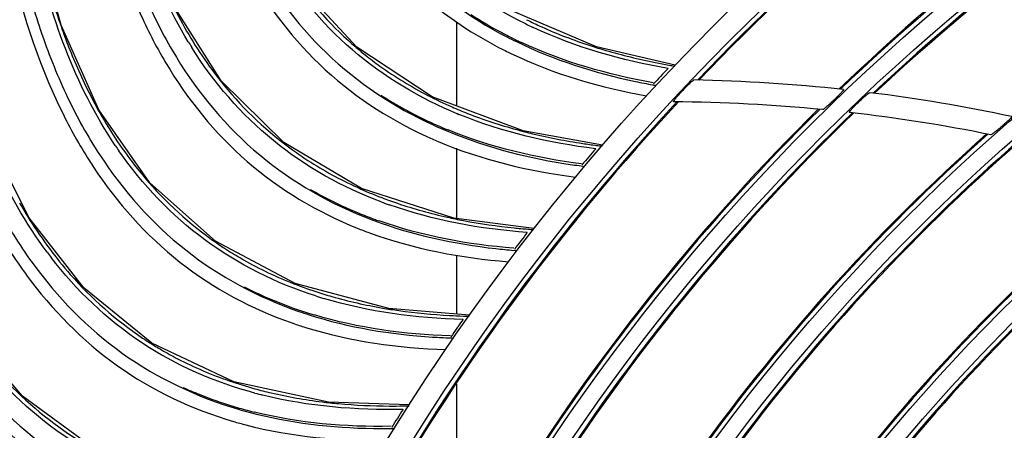
# Model space of a CAD drawing. Units: millimetres. Extents: x 28 to 10215, y -2578 to 801.
# Drawn here: x 9273 to 9362, y -957 to -920 of the extents above; entities that cross this region are included whole.
import ezdxf

# ---------------------------------------------------------------- set-up
doc = ezdxf.new("R2010")
doc.units = ezdxf.units.MM
doc.layers.get('0').update_dxf_attribs({"linetype": 'CONTINUOUS'})
doc.layers.get('Defpoints').update_dxf_attribs({"linetype": 'CONTINUOUS'})
doc.styles.get("Standard").update_dxf_attribs({"font": 'arial.ttf'})
doc.dimstyles.new('副本 Standard1', dxfattribs={"dimtxt": 25, "dimasz": 20, "dimexe": 5, "dimexo": 0.0625, "dimgap": 10, "dimtad": 1, "dimdec": 0, "dimrnd": 0.0005, "dimzin": 0, "dimdsep": 46, "dimtxsty": 'Standard', "dimcen": 0.09, "dimadec": 0, "dimazin": 0, "dimtfac": 1, "dimtdec": 0, "dimtofl": 0, "dimtmove": 0, "dimatfit": 3, "dimfxl": 0, "dimtolj": 1, "dimtzin": 0, "dimarcsym": 0})

# ---------------------------------------------------------------- blocks, each defined once
blk = doc.blocks.new('*D29')
at = {"color": 0, "lineweight": -2}
for p, q in [((9149.854, -778.2), (9149.854, -653.491)), ((10014.061, -937.783), (10014.061, -653.491)), ((9169.854, -658.491), (9994.061, -658.491))]:
    blk.add_line(p, q, dxfattribs=at)
at = {"color": 0}
for points in [[(9169.854, -655.157), (9169.854, -661.824), (9149.854, -658.491)], [(9994.061, -661.824), (9994.061, -655.157), (10014.061, -658.491)]]:
    blk.add_solid(points, dxfattribs=at)
at = {"layer": 'Defpoints', "color": 0}
for p in [(10014.061, -658.491), (9149.854, -778.262), (10014.061, -937.845)]:
    blk.add_point(p, dxfattribs=at)
at = {"color": 0, "insert": (9581.957, -635.718), "char_height": 25, "attachment_point": 5}
blk.add_mtext('864 W3', dxfattribs=at)

msp = doc.modelspace()

# ---------------------------------------------------------------- linework, layer by layer
at = {"color": 7}
for p, q in [((9276.937, -920.313), (9274.576, -911.501)), ((9312.761, -920.014), (9312.761, -927.647)), ((9332.569, -923.955), (9325.437, -922.303)), ((9325.997, -931.203), (9318.794, -929.897)), ((9312.761, -931.471), (9312.761, -937.834)), ((9312.761, -941.168), (9312.761, -946.51)), ((9312.761, -952.866), (9312.761, -962.538))]:
    msp.add_line(p, q, dxfattribs=at)
for points in [[(9325.437, -922.303), (9317.368, -918.841), (9310.753, -913.995), (9305.653, -907.89)], [(9291.443, -925.368), (9287.135, -918.555), (9284.093, -910.707)], [(9318.794, -929.897), (9310.567, -926.829), (9303.725, -922.308), (9298.337, -916.457)], [(9284.987, -934.601), (9280.355, -928.004), (9276.937, -920.313)], [(9319.783, -938.76), (9312.525, -937.803), (9304.16, -935.136), (9297.107, -930.951), (9291.443, -925.368)], [(9278.985, -944.135), (9274.04, -937.77), (9270.255, -930.252)], [(9313.941, -946.608), (9306.646, -946.003), (9298.161, -943.744), (9290.915, -939.904), (9284.987, -934.601)], [(9273.45, -953.948), (9268.204, -947.829), (9264.06, -940.504)], [(9308.485, -954.729), (9301.169, -954.478), (9292.586, -952.631), (9285.162, -949.146), (9278.985, -944.135)], [(9303.428, -963.105), (9296.109, -963.207), (9287.446, -961.777), (9279.863, -958.655), (9273.45, -953.948)]]:
    msp.add_lwpolyline(points, dxfattribs=at)
for radius in [273.507, 272.325, 271.231, 202.45, 200.45, 189.883, 188.41, 177.823, 176.35, 165.757, 164.284, 153.684, 152.212, 141.606, 140.134, 129.523, 128.051, 117.436]:
    msp.add_circle((9479.211, -1063.527), radius, dxfattribs=at)
for centre, radius, start, end in [((9479.211, -1063.527), 271.353, 36.37744, 149.7745), ((9479.211, -1063.527), 270.526, 270.13159, 240), ((9479.211, -1063.527), 266.57, 90.94498, 240), ((9479.211, -1063.527), 264.98, 91.14814, 240), ((9479.211, -1063.527), 262.197, 91.62705, 268.37295), ((9479.211, -1063.527), 200.05, 123.22606, 136.29413), ((9479.211, -1063.527), 199.95, 123.19981, 136.26788), ((9479.211, -1063.527), 190.397, 120.7479, 133.80546), ((9479.211, -1063.527), 190.297, 120.7226, 133.7801), ((9479.211, -1063.527), 187.997, 120.14486, 133.19892), ((9479.211, -1063.527), 187.897, 120.11975, 133.17371), ((9331.786, -901.267), 58.102, 196.85753, 199.59325), ((9323.091, -900.784), 40.158, 206.71163, 211.08174), ((9334.038, -888.601), 36.672, 236.99842, 242.08154), ((9333.777, -901.028), 61.935, 197.98673, 198.59952), ((9336.324, -884.955), 39.271, 243.87799, 244.96691), ((9334.998, -886.816), 38.7, 242.06197, 244.34873), ((9335.196, -886.897), 38.84, 242.59817, 244.03017), ((9321.198, -902.04), 38.253, 211.16554, 212.04758), ((9324.935, -897.414), 32.764, 227.89292, 229.25178), ((9325.022, -897.312), 32.898, 229.25286, 231.41197), ((9334.481, -887.899), 38.811, 242.63482, 244.38266), ((9335.401, -885.988), 39.62, 244.34254, 245.02029), ((9322.335, -902.379), 41.785, 209.77671, 210.68637), ((9479.211, -1063.527), 202.704, 136.5986, 137.14229), ((9342.516, -865.357), 59.523, 258.62971, 259.83885), ((9342.856, -863.482), 61.428, 259.83517, 260.32681), ((9340.89, -868.814), 57.854, 258.12094, 259.70133), ((9341.255, -866.848), 59.853, 259.69413, 259.97824), ((9331.295, -1077.844), 152.58, 83.78017, 88.87955), ((9321.994, -905.676), 49.261, 205.11524, 205.49907), ((9318.083, -906.99), 43.236, 206.99731, 209.49938), ((9324.997, -897.149), 35.141, 237.15135, 239.74405), ((9327.502, -893.155), 37.748, 242.66586, 246.35151), ((9331.295, -1077.844), 152.58, 77.98088, 82.87446), ((9479.211, -1063.527), 200.05, 137.07004, 150.1398), ((9479.211, -1063.527), 199.95, 137.04339, 150.11375), ((9325.756, -895.819), 36.672, 239.76765, 244.85077), ((9331.295, -1077.844), 150.58, 84.41957, 89.56526), ((9315.411, -908.517), 40.158, 209.48086, 213.85097), ((9327.863, -892.066), 39.271, 246.64722, 247.73614), ((9479.211, -1063.527), 190.397, 134.59175, 147.65162), ((9479.211, -1063.527), 190.297, 134.56652, 147.6263), ((9479.211, -1063.527), 187.997, 133.98862, 147.04495), ((9479.211, -1063.527), 187.897, 133.96362, 147.0199), ((9331.295, -1077.844), 150.58, 78.55814, 83.4928), ((9326.629, -893.989), 38.7, 244.83121, 247.11796), ((9326.831, -894.061), 38.84, 245.3674, 246.7994), ((9317.09, -905.062), 32.764, 230.66216, 232.02101), ((9326.165, -895.096), 38.811, 245.40405, 247.15189), ((9326.991, -893.143), 39.62, 247.11177, 247.78952), ((9479.211, -1063.527), 178.337, 131.60721, 144.64654), ((9479.211, -1063.527), 178.237, 131.58292, 144.62211), ((9313.581, -909.863), 38.253, 213.93477, 214.81682), ((9317.172, -904.956), 32.898, 232.02209, 234.1812), ((9333.101, -872.192), 59.523, 261.39894, 262.60808), ((9333.35, -870.304), 61.428, 262.6044, 263.09604), ((9479.211, -1063.527), 175.937, 131.02613, 144.05989), ((9479.211, -1063.527), 175.837, 131.00203, 144.03638), ((9479.211, -1063.527), 202.704, 139.36783, 139.91152), ((9314.732, -910.146), 41.785, 212.54594, 213.4556), ((9331.645, -875.724), 57.854, 260.89017, 262.47056), ((9331.914, -873.743), 59.853, 262.46336, 262.74747), ((9479.211, -1063.527), 166.27, 128.72348, 141.73353), ((9479.211, -1063.527), 166.17, 128.69995, 141.70979), ((9479.211, -1063.527), 163.87, 128.16042, 141.16346), ((9479.211, -1063.527), 163.77, 128.13705, 141.13986), ((9317.139, -904.794), 35.141, 239.92058, 242.51328), ((9319.447, -900.684), 37.748, 245.43509, 249.12074), ((9310.709, -914.957), 43.236, 209.76654, 212.26861), ((9317.833, -903.429), 36.672, 242.53688, 247.62), ((9319.756, -899.579), 39.271, 249.41645, 250.50537), ((9318.617, -901.559), 38.7, 247.60044, 249.88719), ((9308.113, -916.612), 40.158, 212.25009, 216.6202), ((9318.821, -901.621), 38.84, 248.13663, 249.56863), ((9318.937, -900.697), 39.62, 249.881, 250.55875), ((9309.623, -913.079), 32.764, 233.43139, 234.79024), ((9318.206, -902.687), 38.811, 248.17328, 249.92112), ((9324.028, -879.475), 59.523, 264.16817, 265.37731), ((9479.211, -1063.527), 202.704, 142.13706, 142.68075), ((9324.186, -877.576), 61.428, 265.37363, 265.86527), ((9309.7, -912.969), 32.898, 234.79132, 236.95043), ((9306.35, -918.045), 38.253, 216.704, 217.58605), ((9322.742, -883.096), 57.831, 263.6366, 265.24), ((9322.917, -881.081), 59.853, 265.23259, 265.5167), ((9307.514, -918.272), 41.785, 215.31518, 216.22483), ((9311.767, -908.593), 37.748, 248.20432, 251.88997), ((9309.659, -912.81), 35.141, 242.68981, 245.28251), ((9310.286, -911.412), 36.672, 245.30611, 250.38923), ((9312.021, -907.474), 39.271, 252.18568, 253.2746), ((9310.979, -909.507), 38.7, 250.36967, 252.65642), ((9311.187, -909.559), 38.84, 250.90586, 252.33786), ((9311.257, -908.63), 39.62, 252.65023, 253.32798), ((9310.624, -910.654), 38.811, 250.94251, 252.69035), ((9315.317, -887.187), 59.523, 266.9374, 268.14654), ((9479.211, -1063.527), 202.704, 144.90629, 145.44998), ((9315.383, -885.283), 61.428, 268.14286, 268.6345), ((9302.552, -921.448), 32.764, 236.20062, 237.55947), ((9302.624, -921.335), 32.898, 237.56055, 239.71966), ((9314.208, -890.843), 57.854, 266.42863, 268.00902), ((9314.285, -888.845), 59.853, 268.00182, 268.28593), ((9304.477, -916.864), 37.748, 250.97356, 254.6592), ((9302.576, -921.178), 35.141, 245.45904, 248.05174), ((9304.677, -915.734), 39.271, 254.95491, 256.04383), ((9303.134, -919.751), 36.672, 248.07534, 253.15846), ((9303.734, -917.815), 38.7, 253.1389, 255.42566), ((9303.944, -917.857), 38.84, 253.67509, 255.10709), ((9303.97, -916.925), 39.62, 255.41946, 256.09721), ((9306.989, -895.311), 59.523, 269.70663, 270.91578), ((9479.211, -1063.527), 202.704, 147.67552, 148.21921), ((9306.962, -893.406), 61.428, 270.91209, 271.40373), ((9303.435, -918.977), 38.811, 253.71174, 255.45959), ((9306.058, -899.016), 57.854, 269.19786, 270.77825), ((9306.038, -897.017), 59.853, 270.77105, 271.05516)]:
    msp.add_arc(centre, radius, start, end, dxfattribs=at)
for points, knots in [([(9279.6, -903.714), (9280.437, -908.777), (9282.179, -915.494), (9285.216, -921.643), (9286.067, -923.13)], [0, 0, 0, 0, 0.749718, 1, 1, 1, 1]), ([(9319.033, -920.215), (9315.667, -918.564), (9309.369, -914.223), (9304.961, -907.967), (9303.29, -904.618)], [0, 0, 0, 0, 0.500376, 1, 1, 1, 1]), ([(9301.505, -904.714), (9303.133, -908.236), (9307.468, -914.88), (9313.868, -919.589), (9317.321, -921.379)], [0, 0, 0, 0, 0.499437, 1, 1, 1, 1]), ([(9300.796, -905.747), (9302.444, -909.257), (9306.796, -915.876), (9313.191, -920.58), (9316.641, -922.366)], [0, 0, 0, 0, 0.499477, 1, 1, 1, 1]), ([(9295.782, -912.477), (9296.259, -913.361), (9298.249, -916.731), (9300.808, -919.771), (9302.966, -921.721)], [0, 0, 0, 0, 0.256534, 1, 1, 1, 1]), ([(9272.112, -913.545), (9273.192, -918.561), (9275.257, -925.186), (9278.588, -931.181), (9279.509, -932.625)], [0, 0, 0, 0, 0.749718, 1, 1, 1, 1]), ([(9294.04, -913.485), (9295.836, -916.924), (9300.487, -923.351), (9307.107, -927.745), (9310.643, -929.367)], [0, 0, 0, 0, 0.499437, 1, 1, 1, 1]), ([(9312.296, -928.121), (9308.855, -926.635), (9302.354, -922.603), (9297.649, -916.567), (9295.818, -913.303)], [0, 0, 0, 0, 0.500376, 1, 1, 1, 1]), ([(9293.381, -914.551), (9295.197, -917.977), (9299.864, -924.379), (9306.478, -928.768), (9310.011, -930.385)], [0, 0, 0, 0, 0.499477, 1, 1, 1, 1]), ([(9319.116, -919.831), (9319.569, -920.056), (9321.442, -920.942), (9323.382, -921.685), (9324.871, -922.17)], [0, 0, 0, 0, 0.24427, 1, 1, 1, 1]), ([(9277.048, -920.751), (9277.231, -921.266), (9277.975, -923.259), (9278.841, -925.208), (9279.559, -926.617)], [0, 0, 0, 0, 0.256995, 1, 1, 1, 1]), ([(9288.699, -921.516), (9289.217, -922.375), (9291.368, -925.646), (9294.071, -928.558), (9296.321, -930.402)], [0, 0, 0, 0, 0.256534, 1, 1, 1, 1]), ([(9305.949, -936.343), (9302.44, -935.025), (9295.752, -931.312), (9290.761, -925.511), (9288.774, -922.338)], [0, 0, 0, 0, 0.500376, 1, 1, 1, 1]), ([(9324.871, -922.17), (9325.343, -922.324), (9327.288, -922.926), (9329.271, -923.407), (9330.781, -923.711)], [0, 0, 0, 0, 0.243538, 1, 1, 1, 1]), ([(9287.007, -922.606), (9288.968, -925.955), (9293.923, -932.149), (9300.748, -936.219), (9304.358, -937.667)], [0, 0, 0, 0, 0.499437, 1, 1, 1, 1]), ([(9304.503, -923.027), (9304.938, -923.374), (9306.732, -924.733), (9308.664, -925.91), (9310.169, -926.688)], [0, 0, 0, 0, 0.247172, 1, 1, 1, 1]), ([(9265.107, -923.726), (9266.429, -928.683), (9268.812, -935.201), (9272.428, -941.029), (9273.418, -942.426)], [0, 0, 0, 0, 0.749718, 1, 1, 1, 1]), ([(9286.401, -923.703), (9288.38, -927.038), (9293.35, -933.206), (9300.169, -937.271), (9303.776, -938.716)], [0, 0, 0, 0, 0.499477, 1, 1, 1, 1]), ([(9332.938, -926.596), (9333.064, -926.454), (9333.32, -926.173), (9333.698, -925.792), (9333.993, -925.497), (9334.18, -925.358), (9334.251, -925.292), (9334.278, -925.295)], [0, 0, 0, 0, 0.304838, 0.606937, 0.865338, 0.955846, 1, 1, 1, 1]), ([(9332.438, -927.268), (9332.418, -927.269), (9332.488, -927.132), (9332.615, -926.992), (9332.807, -926.744), (9332.938, -926.596)], [0, 0, 0, 0, 0.071517, 0.298891, 1, 1, 1, 1]), ([(9347.826, -926.164), (9347.862, -926.166), (9347.69, -926.377), (9347.576, -926.504), (9347.263, -926.829), (9346.956, -927.127), (9346.636, -927.423), (9346.346, -927.693), (9346.12, -927.846), (9345.991, -927.985), (9345.939, -927.977)], [0, 0, 0, 0, 0.0408, 0.16305, 0.324523, 0.497591, 0.666962, 0.819559, 0.940317, 1, 1, 1, 1]), ([(9348.361, -928.234), (9348.327, -928.232), (9348.482, -928.034), (9348.657, -927.831), (9349.093, -927.385), (9349.496, -927.014), (9349.798, -926.734), (9350.032, -926.58), (9350.168, -926.434), (9350.221, -926.444)], [0, 0, 0, 0, 0.039264, 0.153573, 0.477896, 0.650263, 0.810005, 0.938022, 1, 1, 1, 1]), ([(9312.36, -927.733), (9312.824, -927.936), (9314.737, -928.731), (9316.712, -929.379), (9318.222, -929.792)], [0, 0, 0, 0, 0.24427, 1, 1, 1, 1]), ([(9363.068, -928.61), (9363.101, -928.615), (9362.933, -928.804), (9362.817, -928.923), (9362.501, -929.22), (9362.188, -929.494), (9361.862, -929.765), (9361.567, -930.011), (9361.346, -930.143), (9361.214, -930.269), (9361.167, -930.256)], [0, 0, 0, 0, 0.039758, 0.159827, 0.321912, 0.497535, 0.669447, 0.82303, 0.942493, 1, 1, 1, 1]), ([(9318.222, -929.792), (9318.7, -929.923), (9320.673, -930.43), (9322.676, -930.815), (9324.2, -931.045)], [0, 0, 0, 0, 0.243538, 1, 1, 1, 1]), ([(9282.06, -930.886), (9282.62, -931.719), (9284.926, -934.882), (9287.766, -937.66), (9290.103, -939.393)], [0, 0, 0, 0, 0.256534, 1, 1, 1, 1]), ([(9280.423, -932.057), (9282.543, -935.307), (9287.792, -941.254), (9294.806, -944.99), (9298.481, -946.262)], [0, 0, 0, 0, 0.499437, 1, 1, 1, 1]), ([(9300.007, -944.862), (9296.438, -943.715), (9289.579, -940.33), (9284.313, -934.777), (9282.176, -931.704)], [0, 0, 0, 0, 0.500376, 1, 1, 1, 1]), ([(9297.919, -931.632), (9298.37, -931.957), (9300.228, -933.228), (9302.214, -934.31), (9303.755, -935.015)], [0, 0, 0, 0, 0.247172, 1, 1, 1, 1]), ([(9279.871, -933.182), (9282.009, -936.417), (9287.271, -942.338), (9294.279, -946.068), (9297.951, -947.337)], [0, 0, 0, 0, 0.499477, 1, 1, 1, 1]), ([(9305.994, -935.953), (9306.467, -936.133), (9308.417, -936.835), (9310.42, -937.386), (9311.949, -937.726)], [0, 0, 0, 0, 0.24427, 1, 1, 1, 1]), ([(9311.949, -937.726), (9312.433, -937.834), (9314.428, -938.245), (9316.447, -938.532), (9317.98, -938.689)], [0, 0, 0, 0, 0.243538, 1, 1, 1, 1]), ([(9275.882, -940.566), (9276.481, -941.371), (9278.937, -944.419), (9281.909, -947.056), (9284.326, -948.675)], [0, 0, 0, 0, 0.256534, 1, 1, 1, 1]), ([(9291.759, -940.544), (9292.225, -940.848), (9294.142, -942.028), (9296.178, -943.012), (9297.751, -943.642)], [0, 0, 0, 0, 0.247172, 1, 1, 1, 1]), ([(9274.303, -941.815), (9276.578, -944.958), (9282.108, -950.645), (9289.294, -954.037), (9293.027, -955.131)], [0, 0, 0, 0, 0.499437, 1, 1, 1, 1]), ([(9294.483, -953.659), (9290.863, -952.686), (9283.848, -949.636), (9278.32, -944.343), (9276.037, -941.377)], [0, 0, 0, 0, 0.500376, 1, 1, 1, 1]), ([(9273.806, -942.965), (9276.098, -946.093), (9281.64, -951.752), (9288.82, -955.14), (9292.549, -956.23)], [0, 0, 0, 0, 0.499477, 1, 1, 1, 1]), ([(9300.033, -944.47), (9300.514, -944.628), (9302.496, -945.234), (9304.523, -945.688), (9306.066, -945.954)], [0, 0, 0, 0, 0.24427, 1, 1, 1, 1]), ([(9306.066, -945.954), (9306.555, -946.038), (9308.567, -946.352), (9310.599, -946.542), (9312.137, -946.625)], [0, 0, 0, 0, 0.243538, 1, 1, 1, 1]), ([(9286.036, -949.745), (9286.516, -950.025), (9288.488, -951.111), (9290.569, -951.996), (9292.171, -952.549)], [0, 0, 0, 0, 0.247172, 1, 1, 1, 1]), ([(9270.179, -950.533), (9270.816, -951.308), (9273.417, -954.234), (9276.512, -956.725), (9279.005, -958.225)], [0, 0, 0, 0, 0.256534, 1, 1, 1, 1]), ([(9268.662, -951.857), (9271.086, -954.887), (9276.885, -960.3), (9284.226, -963.341), (9288.007, -964.253)], [0, 0, 0, 0, 0.499437, 1, 1, 1, 1]), ([(9289.391, -962.712), (9285.728, -961.915), (9278.574, -959.207), (9272.796, -954.188), (9270.372, -951.336)], [0, 0, 0, 0, 0.500376, 1, 1, 1, 1]), ([(9268.221, -953.029), (9270.661, -956.043), (9276.471, -961.428), (9283.806, -964.465), (9287.584, -965.374)], [0, 0, 0, 0, 0.499477, 1, 1, 1, 1]), ([(9294.49, -953.266), (9294.978, -953.4), (9296.987, -953.91), (9299.034, -954.266), (9300.588, -954.457)], [0, 0, 0, 0, 0.24427, 1, 1, 1, 1]), ([(9300.588, -954.457), (9301.08, -954.517), (9303.106, -954.734), (9305.144, -954.825), (9306.684, -954.833)], [0, 0, 0, 0, 0.243538, 1, 1, 1, 1])]:
    msp.add_open_spline(points, degree=3, knots=knots, dxfattribs=at)
for points in [[(9288.466, -921.837), (9285.071, -916.224), (9283.104, -909.708), (9282.046, -903.234)], [(9273.036, -913.312), (9273.536, -915.619), (9274.14, -917.908), (9274.869, -920.153)], [(9281.843, -931.218), (9278.181, -925.775), (9275.901, -919.362), (9274.531, -912.947)], [(9284.369, -917.298), (9285.132, -919.121), (9286.008, -920.901), (9287.007, -922.606)], [(9331.935, -924.248), (9327.737, -923.523), (9323.566, -922.339), (9319.706, -920.537)], [(9275.077, -920.782), (9275.741, -922.756), (9276.507, -924.699), (9277.39, -926.584)], [(9318.188, -921.815), (9321.599, -923.477), (9325.269, -924.647), (9328.981, -925.429)], [(9330.588, -925.548), (9326.497, -924.825), (9322.435, -923.656), (9318.669, -921.902)], [(9275.681, -940.908), (9271.76, -935.649), (9269.174, -929.353), (9267.495, -923.011)], [(9317.701, -922.894), (9321.567, -924.748), (9325.759, -925.973), (9329.98, -926.72)], [(9277.531, -926.882), (9278.382, -928.666), (9279.343, -930.402), (9280.423, -932.057)], [(9325.378, -931.526), (9321.15, -931.005), (9316.926, -930.024), (9312.984, -928.41)], [(9311.53, -929.76), (9315.017, -931.255), (9318.739, -932.247), (9322.485, -932.848)], [(9324.095, -932.89), (9319.974, -932.365), (9315.861, -931.394), (9312.014, -929.823)], [(9311.095, -930.862), (9315.046, -932.527), (9319.292, -933.547), (9323.545, -934.09)], [(9319.18, -939.112), (9314.932, -938.796), (9310.666, -938.02), (9306.65, -936.599)], [(9271.165, -936.786), (9272.101, -938.526), (9273.145, -940.214), (9274.303, -941.815)], [(9305.263, -938.018), (9308.811, -939.34), (9312.569, -940.15), (9316.332, -940.57)], [(9317.965, -940.537), (9313.823, -940.211), (9309.668, -939.44), (9305.75, -938.057)], [(9304.882, -939.139), (9308.908, -940.611), (9313.199, -941.425), (9317.473, -941.762)], [(9313.356, -946.989), (9309.098, -946.879), (9304.799, -946.31), (9300.72, -945.084)], [(9299.402, -946.568), (9303.017, -947.719), (9306.818, -948.348), (9310.604, -948.585)], [(9312.211, -948.471), (9308.058, -948.346), (9303.871, -947.776), (9299.891, -946.584)], [(9299.076, -947.707), (9303.169, -948.982), (9307.494, -949.589), (9311.779, -949.718)], [(9307.919, -955.138), (9303.661, -955.234), (9299.34, -954.873), (9295.206, -953.846)], [(9293.962, -955.392), (9297.628, -956.367), (9301.454, -956.811), (9305.248, -956.865)], [(9306.847, -956.673), (9302.693, -956.749), (9298.483, -956.383), (9294.45, -955.385)], [(9293.691, -956.545), (9297.84, -957.621), (9302.19, -958.018), (9306.476, -957.94)]]:
    msp.add_open_spline(points, degree=3, dxfattribs=at)

# ---------------------------------------------------------------- dimensions: what is measured, and where the dimension line sits
dim = msp.add_linear_dim(base=(10014.061, -658.491), p1=(9149.854, -778.262), p2=(10014.061, -937.845), text='<> W3', dimstyle='副本 Standard1', dxfattribs=at)
dim.commit()
dim.dimension.update_dxf_attribs({"geometry": '*D29', "text_midpoint": (9581.957, -635.718)})

doc.saveas('drawing.dxf')
